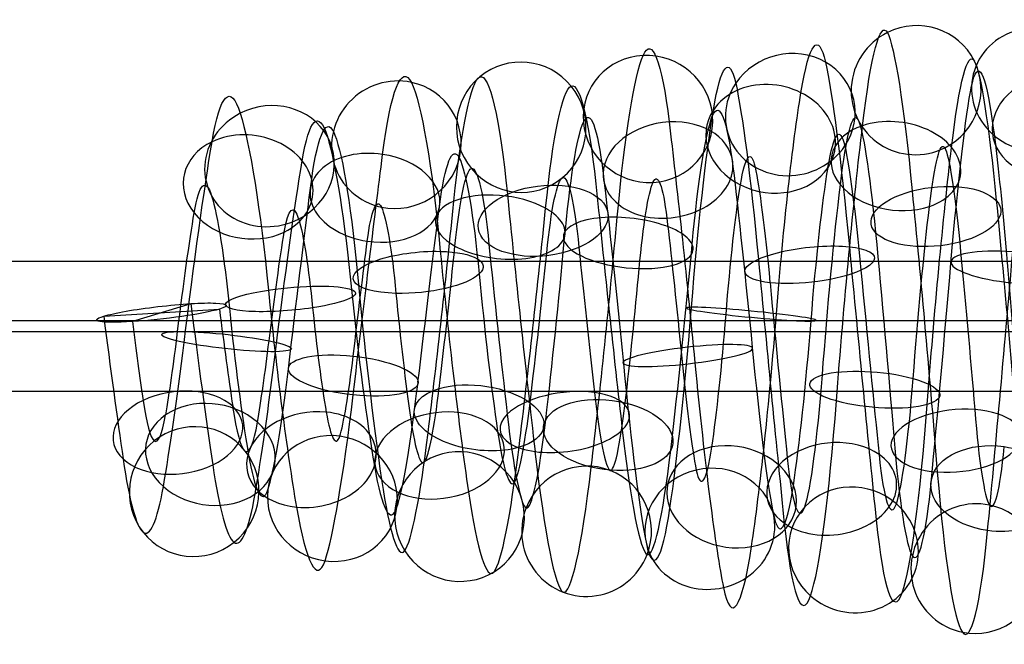
# Model space of a CAD drawing. Units: millimetres. Extents: x -329 to 329, y -16 to 690.
# Drawn here: x -117 to -102, y 226 to 236 of the extents above; entities that cross this region are included whole.
import ezdxf

# ---------------------------------------------------------------- set-up
doc = ezdxf.new("R2010")
doc.units = ezdxf.units.MM
doc.header["$MEASUREMENT"] = 0
doc.layers.add('Predeterminado', color=7, linetype='Continuous', true_color=0x000000)

msp = doc.modelspace()

# ---------------------------------------------------------------- linework, layer by layer
at = {"layer": 'Predeterminado', "color": 253, "true_color": 0x98aaaf}
for p, q in [((-128, 232.042, 293.36), (-65, 232.042, 293.36)), ((-114.552, 231.388, 296.817), (-115.448, 231.113, 295.051)), ((-115.887, 231.196, 296.392), (-114.113, 231.305, 295.475)), ((-128, 231.128, 294.439), (-65, 231.128, 294.439)), ((-128, 230.964, 292.446), (-65, 230.964, 292.446)), ((-128, 230.049, 293.524), (-65, 230.049, 293.524))]:
    msp.add_line(p, q, dxfattribs=at)
at = {"layer": 'Predeterminado', "color": 253, "true_color": 0x98aaaf, "extrusion": (0.99575, -0.045788, -0.07991)}
for centre, radius, start, end in [((226.03, 283.42, -137.715), 4.533, 312.2944, 7.4787), ((226.03, 283.42, -136.353), 4.154, 312.0534, 7.2377), ((226.03, 283.42, -138.094), 3.17, 312.1687, 7.353), ((226.03, 283.42, -136.732), 2.792, 311.793, 6.9774)]:
    msp.add_arc(centre, radius, start, end, dxfattribs=at)
at = {"layer": 'Predeterminado', "color": 253, "true_color": 0x98aaaf, "extrusion": (0.995292, -0.027397, -0.092966)}
for centre, radius, start, end in [((228.054, 281.811, -138.183), 4.327, 325.948, 20.0779), ((228.054, 281.811, -139.545), 3.949, 326.2152, 20.3451), ((228.054, 281.811, -137.805), 2.965, 325.7037, 19.8337), ((228.054, 281.811, -139.167), 2.586, 326.076, 20.206)]:
    msp.add_arc(centre, radius, start, end, dxfattribs=at)
at = {"layer": 'Predeterminado', "color": 253, "true_color": 0x98aaaf, "extrusion": (0.083251, -0.142101, 0.986345)}
for start, end in [(266.1809, 86.1809), (86.1809, 266.1809)]:
    msp.add_arc((29.379, 299.687, 247.972), 1, start, end, dxfattribs=at)
at = {"layer": 'Predeterminado', "color": 253, "true_color": 0x98aaaf, "extrusion": (0.071906, 0.319991, 0.944688)}
msp.add_arc((150.559, -99.433, 343.797), 1, 279.991, 99.991, dxfattribs=at)
at = {"layer": 'Predeterminado', "color": 253, "true_color": 0x98aaaf, "extrusion": (0.994714, 0.009503, -0.102239)}
for centre, radius, start, end in [((232.046, 281.184, -134.723), 4.269, 347.4038, 42.6035), ((232.046, 281.184, -133.68), 3.314, 347.191, 42.3907), ((232.046, 281.184, -135.677), 3.225, 347.7209, 42.9206), ((232.046, 281.184, -134.634), 2.271, 347.5437, 42.7434)]:
    msp.add_arc(centre, radius, start, end, dxfattribs=at)
at = {"layer": 'Predeterminado', "color": 253, "true_color": 0x98aaaf, "extrusion": (0.995879, 0.062596, -0.06563)}
for centre, radius, start, end in [((237.01, 287, -107.999), 4.631, 7.9285, 62.4853), ((237.01, 287, -106.687), 4.105, 7.6909, 62.2478), ((237.01, 287, -108.525), 3.318, 7.8039, 62.3608), ((237.01, 287, -107.212), 2.793, 7.4313, 61.9881)]:
    msp.add_arc(centre, radius, start, end, dxfattribs=at)
at = {"layer": 'Predeterminado', "color": 253, "true_color": 0x98aaaf, "extrusion": (0.092403, -0.350743, 0.931902)}
for start, end in [(313.3799, 133.3799), (133.3799, 313.3799)]:
    msp.add_arc((-42.196, 343.021, 182.691), 1, start, end, dxfattribs=at)
at = {"layer": 'Predeterminado', "color": 253, "true_color": 0x98aaaf, "extrusion": (0.112969, 0.055726, 0.992035)}
for start, end in [(283.2333, 103.2333), (103.2333, 283.2333)]:
    msp.add_arc((258.375, 31.622, 291.684), 1, start, end, dxfattribs=at)
at = {"layer": 'Predeterminado', "color": 253, "true_color": 0x98aaaf, "extrusion": (0.112432, 0.222495, 0.968429)}
for start, end in [(210.4684, 30.4684), (30.4684, 210.4684)]:
    msp.add_arc((201.618, -82.491, 323.552), 1, start, end, dxfattribs=at)
at = {"layer": 'Predeterminado', "color": 253, "true_color": 0x98aaaf, "extrusion": (0.99468, -0.053385, -0.088104)}
for centre, radius, start, end in [((224.932, 281.798, -145.375), 4.266, 292.8813, 347.0591), ((224.932, 281.798, -144.272), 3.381, 292.6737, 346.8515), ((224.932, 281.798, -146.26), 3.163, 293.2038, 347.3816), ((224.932, 281.798, -145.157), 2.278, 293.021, 347.1988)]:
    msp.add_arc(centre, radius, start, end, dxfattribs=at)
at = {"layer": 'Predeterminado', "color": 253, "true_color": 0x98aaaf, "extrusion": (0.996245, 0.026576, -0.082397)}
msp.add_arc((233.615, 284.622, -120.032), 3.987, 340.6315, 36.9797, dxfattribs=at)
at = {"layer": 'Predeterminado', "color": 253, "true_color": 0x98aaaf, "extrusion": (0.993038, -0.01506, -0.116829)}
for centre, radius, start, end in [((229.307, 278.032, -148.312), 3.853, 313.4708, 12.5622), ((229.307, 278.032, -149.486), 3.065, 313.628, 12.7193), ((229.307, 278.032, -147.524), 2.679, 313.773, 12.8644), ((229.307, 278.032, -148.698), 1.891, 314.1536, 13.2449)]:
    msp.add_arc(centre, radius, start, end, dxfattribs=at)
at = {"layer": 'Predeterminado', "color": 253, "true_color": 0x98aaaf, "extrusion": (0.99544, 0.078919, -0.05359)}
for centre, radius, start, end in [((238.597, 288.375, -101.592), 4.318, 20.5261, 73.9726), ((238.597, 288.375, -102.988), 4.096, 20.7856, 74.2321), ((238.597, 288.375, -101.37), 2.921, 20.2776, 73.7241), ((238.597, 288.375, -102.767), 2.699, 20.6509, 74.0974)]:
    msp.add_arc(centre, radius, start, end, dxfattribs=at)
at = {"layer": 'Predeterminado', "color": 253, "true_color": 0x98aaaf, "extrusion": (0.110551, -0.207854, 0.971893)}
for start, end in [(49.2936, 229.2936), (229.2936, 49.2936)]:
    msp.add_arc((11.447, 320.72, 224.926), 1, start, end, dxfattribs=at)
at = {"layer": 'Predeterminado', "color": 253, "true_color": 0x98aaaf, "extrusion": (0.993934, -0.041339, -0.101914)}
for centre, radius, start, end in [((226.265, 279.824, -149.058), 3.826, 299.7997, 357.2156), ((226.265, 279.824, -147.647), 3.745, 299.6226, 357.0385), ((226.265, 279.824, -149.14), 2.414, 300.2127, 357.6286), ((226.265, 279.824, -147.728), 2.333, 299.9428, 357.3587)]:
    msp.add_arc(centre, radius, start, end, dxfattribs=at)
at = {"layer": 'Predeterminado', "color": 253, "true_color": 0x98aaaf, "extrusion": (0.99392, 0.032684, -0.105143)}
for centre, radius, start, end in [((234.476, 281.146, -132.619), 3.885, 357.6582, 57.7958), ((234.476, 281.146, -131.217), 3.7, 357.4775, 57.615), ((234.476, 281.146, -132.804), 2.484, 358.0603, 58.1979), ((234.476, 281.146, -131.402), 2.298, 357.8018, 57.9394)]:
    msp.add_arc(centre, radius, start, end, dxfattribs=at)
at = {"layer": 'Predeterminado', "color": 253, "true_color": 0x98aaaf, "extrusion": (0.083715, -0.611009, 0.787185)}
msp.add_arc((-68.549, 375.831, 81.323), 1, 77.2001, 257.2001, dxfattribs=at)
at = {"layer": 'Predeterminado', "color": 253, "true_color": 0x98aaaf, "extrusion": (0.991986, 0.005265, -0.126241)}
for centre, radius, start, end in [((231.621, 276.96, -148.872), 3.549, 323.5091, 22.1489), ((231.621, 276.96, -147.511), 3.164, 323.8187, 22.4585), ((231.621, 276.96, -149.257), 2.188, 323.6584, 22.2982), ((231.621, 276.96, -147.897), 1.803, 324.2335, 22.8733)]:
    msp.add_arc(centre, radius, start, end, dxfattribs=at)
at = {"layer": 'Predeterminado', "color": 253, "true_color": 0x98aaaf, "extrusion": (0.993116, 0.062728, -0.098925)}
for centre, radius, start, end in [((237.543, 282.456, -124.789), 3.879, 13.0476, 72.5189), ((237.543, 282.456, -126.022), 3.187, 13.2058, 72.6771), ((237.543, 282.456, -124.097), 2.646, 13.3492, 72.8205), ((237.543, 282.456, -125.33), 1.954, 13.7141, 73.1854)]:
    msp.add_arc(centre, radius, start, end, dxfattribs=at)
at = {"layer": 'Predeterminado', "color": 253, "true_color": 0x98aaaf, "extrusion": (0.107413, 0.552884, 0.826306)}
for start, end in [(161.2993, 341.2993), (341.2993, 161.2993)]:
    msp.add_arc((148.33, -8.877, 358.896), 1, start, end, dxfattribs=at)
at = {"layer": 'Predeterminado', "color": 253, "true_color": 0x98aaaf, "extrusion": (0.996117, -0.074893, -0.04628)}
msp.add_arc((222.793, 287.65, -133.283), 3.804, 282.976, 340.2586, dxfattribs=at)
at = {"layer": 'Predeterminado', "color": 253, "true_color": 0x98aaaf, "extrusion": (0.995261, -0.076827, -0.059611)}
for centre, radius, start, end in [((222.231, 285.632, -140.07), 4.357, 272.5371, 325.7317), ((222.231, 285.632, -141.407), 3.898, 272.807, 326.0015), ((222.231, 285.632, -139.611), 3.019, 272.2979, 325.4924), ((222.231, 285.632, -140.949), 2.56, 272.6657, 325.8603)]:
    msp.add_arc(centre, radius, start, end, dxfattribs=at)
at = {"layer": 'Predeterminado', "color": 253, "true_color": 0x98aaaf, "extrusion": (0.108775, -0.369767, 0.922735)}
for start, end in [(281.5826, 101.5826), (101.5826, 281.5826)]:
    msp.add_arc((-42.842, 349.72, 173.066), 1, start, end, dxfattribs=at)
at = {"layer": 'Predeterminado', "color": 253, "true_color": 0x98aaaf, "extrusion": (0.992108, 0.082925, -0.094054)}
for centre, radius, start, end in [((239.629, 283.334, -121.198), 3.622, 22.6469, 80.3807), ((239.629, 283.334, -119.875), 3.123, 22.9525, 80.6863), ((239.629, 283.334, -121.697), 2.298, 22.7959, 80.5297), ((239.629, 283.334, -120.373), 1.8, 23.3674, 81.1012)]:
    msp.add_arc(centre, radius, start, end, dxfattribs=at)
at = {"layer": 'Predeterminado', "color": 253, "true_color": 0x98aaaf, "extrusion": (0.096784, -0.673416, 0.732901)}
for start, end in [(352.9716, 172.9716), (172.9716, 352.9716)]:
    msp.add_arc((-72.934, 381.691, 49.128), 1, start, end, dxfattribs=at)
at = {"layer": 'Predeterminado', "color": 253, "true_color": 0x98aaaf, "extrusion": (0.098455, 0.730464, 0.675817)}
for start, end in [(126.2384, 306.2384), (306.2384, 126.2384)]:
    msp.add_arc((133.998, 67.295, 356.856), 1, start, end, dxfattribs=at)
at = {"layer": 'Predeterminado', "color": 253, "true_color": 0x98aaaf, "extrusion": (0.08731, 0.600887, 0.794551)}
for start, end in [(130.3749, 310.3749), (310.3749, 130.3749)]:
    msp.add_arc((146.02, 6.885, 362.125), 1, start, end, dxfattribs=at)
at = {"layer": 'Predeterminado', "color": 253, "true_color": 0x98aaaf, "extrusion": (0.994893, 0.099045, -0.019428)}
for centre, radius, start, end in [((240.479, 291.738, -89.232), 4.322, 42.9174, 97.3342), ((240.479, 291.738, -88.312), 3.247, 42.6987, 97.1155), ((240.479, 291.738, -90.306), 3.402, 43.2199, 97.6367), ((240.479, 291.738, -89.387), 2.328, 43.0545, 97.4712)]:
    msp.add_arc(centre, radius, start, end, dxfattribs=at)
at = {"layer": 'Predeterminado', "color": 253, "true_color": 0x98aaaf, "extrusion": (0.995661, -0.086073, -0.035371)}
for centre, radius, start, end in [((221.272, 288.916, -134.213), 4.463, 253.8308, 312.1643), ((221.272, 288.916, -132.831), 4.167, 253.587, 311.9204), ((221.272, 288.916, -134.51), 3.081, 253.7041, 312.0375), ((221.272, 288.916, -133.127), 2.784, 253.3256, 311.6591)]:
    msp.add_arc(centre, radius, start, end, dxfattribs=at)
at = {"layer": 'Predeterminado', "color": 253, "true_color": 0x98aaaf, "extrusion": (0.996259, 0.071364, -0.048733)}
msp.add_arc((237.639, 288.984, -99.584), 4.047, 37.1475, 94.2462, dxfattribs=at)
at = {"layer": 'Predeterminado', "color": 253, "true_color": 0x98aaaf, "extrusion": (0.991696, -0.125109, -0.029765)}
for centre, radius, start, end in [((214.988, 289.147, -151.212), 3.444, 264.0012, 322.9148), ((214.988, 289.147, -149.807), 3.283, 264.3159, 323.2295), ((214.988, 289.147, -151.373), 2.039, 264.151, 323.0646), ((214.988, 289.147, -149.968), 1.878, 264.7138, 323.6275)]:
    msp.add_arc(centre, radius, start, end, dxfattribs=at)
at = {"layer": 'Predeterminado', "color": 253, "true_color": 0x98aaaf, "extrusion": (0.089874, 0.732384, 0.674935)}
for start, end in [(267.9495, 87.9495), (87.9495, 267.9495)]:
    msp.add_arc((139.277, 68.116, 357.299), 1, start, end, dxfattribs=at)
at = {"layer": 'Predeterminado', "color": 253, "true_color": 0x98aaaf, "extrusion": (0.992774, -0.119822, -0.006593)}
for centre, radius, start, end in [((215.999, 292.558, -140.72), 3.837, 253.4163, 313.0973), ((215.999, 292.558, -141.761), 2.88, 253.57, 313.2511), ((215.999, 292.558, -139.763), 2.796, 253.7161, 313.3972), ((215.999, 292.558, -140.804), 1.839, 254.1129, 313.794)]:
    msp.add_arc(centre, radius, start, end, dxfattribs=at)
at = {"layer": 'Predeterminado', "color": 253, "true_color": 0x98aaaf, "extrusion": (-0.094339, 0.837478, -0.538267)}
for start, end in [(330.065, 150.065), (150.065, 330.065)]:
    msp.add_arc((82.419, 380.543, 45.779), 1, start, end, dxfattribs=at)
at = {"layer": 'Predeterminado', "color": 253, "true_color": 0x98aaaf, "extrusion": (-0.094862, 0.886866, -0.452184)}
for start, end in [(71.3025, 251.3025), (251.3025, 71.3025)]:
    msp.add_arc((77.788, 374.251, 82.005), 1, start, end, dxfattribs=at)
at = {"layer": 'Predeterminado', "color": 253, "true_color": 0x98aaaf, "extrusion": (0.09468, 0.870362, 0.483225)}
for start, end in [(228.6776, 48.6776), (48.6776, 228.6776)]:
    msp.add_arc((134.312, 148.641, 332.554), 1, start, end, dxfattribs=at)
at = {"layer": 'Predeterminado', "color": 253, "true_color": 0x98aaaf, "extrusion": (0.994127, 0.107323, 0.013914)}
for centre, radius, start, end in [((241.376, 294.551, -79.909), 3.998, 57.9932, 117.5732), ((241.376, 294.551, -78.547), 3.618, 57.8056, 117.3856), ((241.376, 294.551, -80.289), 2.636, 58.3737, 117.9536), ((241.376, 294.551, -78.927), 2.256, 58.137, 117.717)]:
    msp.add_arc(centre, radius, start, end, dxfattribs=at)
at = {"layer": 'Predeterminado', "color": 253, "true_color": 0x98aaaf, "extrusion": (0.995902, 0.089164, -0.015133)}
for centre, radius, start, end in [((239.27, 292.156, -86.782), 4.656, 62.5457, 117.9237), ((239.27, 292.156, -85.502), 4.056, 62.3086, 117.6866), ((239.27, 292.156, -87.382), 3.375, 62.4211, 117.7991), ((239.27, 292.156, -86.101), 2.775, 62.0476, 117.4256)]:
    msp.add_arc(centre, radius, start, end, dxfattribs=at)
at = {"layer": 'Predeterminado', "color": 253, "true_color": 0x98aaaf, "extrusion": (0.993685, -0.110586, 0.01901)}
for centre, radius, start, end in [((217.498, 295.961, -130.064), 3.659, 241.1451, 299.6321), ((217.498, 295.961, -128.655), 3.775, 240.9723, 299.4593), ((217.498, 295.961, -129.948), 2.25, 241.5868, 300.0737), ((217.498, 295.961, -128.539), 2.366, 241.2895, 299.7764)]:
    msp.add_arc(centre, radius, start, end, dxfattribs=at)
at = {"layer": 'Predeterminado', "color": 253, "true_color": 0x98aaaf, "extrusion": (0.097866, 0.918988, 0.381946)}
for start, end in [(192.063, 12.063), (12.063, 192.063)]:
    msp.add_arc((131.838, 184.602, 313.9), 1, start, end, dxfattribs=at)
at = {"layer": 'Predeterminado', "color": 253, "true_color": 0x98aaaf, "extrusion": (0.994521, -0.101387, 0.025455)}
for centre, radius, start, end in [((218.93, 296.714, -123.643), 4.205, 238.0419, 292.7942), ((218.93, 296.714, -124.385), 3.002, 238.3798, 293.1321), ((218.93, 296.714, -122.439), 3.462, 237.841, 292.5933), ((218.93, 296.714, -123.182), 2.259, 238.183, 292.9353)]:
    msp.add_arc(centre, radius, start, end, dxfattribs=at)
at = {"layer": 'Predeterminado', "color": 253, "true_color": 0x98aaaf, "extrusion": (-0.104793, 0.957596, -0.268379)}
for start, end in [(39.3976, 219.3976), (219.3976, 39.3976)]:
    msp.add_arc((79.201, 350.873, 153.502), 1, start, end, dxfattribs=at)
at = {"layer": 'Predeterminado', "color": 253, "true_color": 0x98aaaf, "extrusion": (0.995349, 0.096124, 0.006348)}
for centre, radius, start, end in [((240.036, 293.913, -79.752), 4.315, 73.9958, 134.3519), ((240.036, 293.913, -81.16), 4.181, 74.251, 134.6071), ((240.036, 293.913, -79.618), 2.908, 73.746, 134.1021), ((240.036, 293.913, -81.025), 2.773, 74.1186, 134.4747)]:
    msp.add_arc(centre, radius, start, end, dxfattribs=at)
at = {"layer": 'Predeterminado', "color": 253, "true_color": 0x98aaaf, "extrusion": (-0.091255, 0.946386, -0.309882)}
for start, end in [(291.6846, 111.6846), (111.6846, 291.6846)]:
    msp.add_arc((88.298, 356.456, 137.781), 1, start, end, dxfattribs=at)
at = {"layer": 'Predeterminado', "color": 253, "true_color": 0x98aaaf, "extrusion": (0.993329, 0.106881, 0.043278)}
for centre, radius, start, end in [((241.555, 296.845, -72.312), 3.839, 72.5872, 131.8735), ((241.555, 296.845, -73.635), 3.338, 72.7507, 132.037), ((241.555, 296.845, -71.811), 2.517, 72.8952, 132.1815), ((241.555, 296.845, -73.133), 2.016, 73.2425, 132.5288)]:
    msp.add_arc(centre, radius, start, end, dxfattribs=at)
at = {"layer": 'Predeterminado', "color": 253, "true_color": 0x98aaaf, "extrusion": (0.087735, 0.967342, 0.237807)}
msp.add_arc((122.432, 228.684, 284.328), 1, 274.0077, 94.0077, dxfattribs=at)
at = {"layer": 'Predeterminado', "color": 253, "true_color": 0x98aaaf, "extrusion": (0.996126, -0.08752, 0.008613)}
for centre, radius, start, end in [((221.277, 294.509, -119.385), 4.825, 228.4575, 283.0874), ((221.277, 294.509, -120.305), 3.75, 228.3332, 282.9632)]:
    msp.add_arc(centre, radius, start, end, dxfattribs=at)
at = {"layer": 'Predeterminado', "color": 253, "true_color": 0x98aaaf, "extrusion": (-0.088955, 0.980506, -0.175198)}
for start, end in [(71.022, 251.022), (251.022, 71.022)]:
    msp.add_arc((91.647, 333.696, 185.127), 1, start, end, dxfattribs=at)
at = {"layer": 'Predeterminado', "color": 253, "true_color": 0x98aaaf, "extrusion": (0.992424, 0.108135, 0.058316)}
for centre, radius, start, end in [((241.893, 297.961, -70.137), 3.726, 80.4133, 137.2338), ((241.893, 297.961, -68.906), 3.03, 80.7142, 137.5347), ((241.893, 297.961, -70.833), 2.495, 80.5627, 137.3831), ((241.893, 297.961, -69.602), 1.799, 81.1273, 137.9477)]:
    msp.add_arc(centre, radius, start, end, dxfattribs=at)
at = {"layer": 'Predeterminado', "color": 253, "true_color": 0x98aaaf, "extrusion": (-0.111277, 0.988984, -0.097611)}
for start, end in [(27.4404, 207.4404), (207.4404, 27.4404)]:
    msp.add_arc((88.423, 318.207, 212.614), 1, start, end, dxfattribs=at)
at = {"layer": 'Predeterminado', "color": 253, "true_color": 0x98aaaf, "extrusion": (0.991481, 0.128702, 0.020036)}
for centre, radius, start, end in [((243.891, 295.022, -77.849), 3.43, 84.6735, 129.3947), ((243.891, 295.022, -79.206), 3.032, 84.3274, 129.0486), ((243.891, 295.022, -77.451), 2.073, 85.031, 129.7522), ((243.891, 295.022, -78.808), 1.675, 84.4892, 129.2105)]:
    msp.add_arc(centre, radius, start, end, dxfattribs=at)
at = {"layer": 'Predeterminado', "color": 253, "true_color": 0x98aaaf, "extrusion": (0.995135, -0.081982, 0.05463)}
for centre, radius, start, end in [((221.593, 299.839, -109.495), 3.752, 219.0841, 272.8148), ((221.593, 299.839, -108.886), 2.476, 218.9371, 272.6678), ((221.593, 299.839, -108.218), 4.361, 218.8058, 272.5365), ((221.593, 299.839, -107.61), 3.085, 218.5725, 272.3032)]:
    msp.add_arc(centre, radius, start, end, dxfattribs=at)
at = {"layer": 'Predeterminado', "color": 253, "true_color": 0x98aaaf, "extrusion": (0.094845, 0.994359, 0.047487)}
for start, end in [(337.402, 157.402), (157.402, 337.402)]:
    msp.add_arc((127.433, 279.271, 233.647), 1, start, end, dxfattribs=at)
at = {"layer": 'Predeterminado', "color": 253, "true_color": 0x98aaaf, "extrusion": (0.109022, 0.988018, -0.109249)}
for start, end in [(310.2767, 130.2767), (130.2767, 310.2767)]:
    msp.add_arc((138.63, 312.811, 183.836), 1, start, end, dxfattribs=at)
at = {"layer": 'Predeterminado', "color": 253, "true_color": 0x98aaaf, "extrusion": (0.992011, -0.117468, 0.045998)}
for centre, radius, start, end in [((216.059, 299.595, -127.559), 1.925, 219.5037, 264.1414), ((216.059, 299.595, -127.506), 3.338, 219.3519, 263.9897), ((216.059, 299.595, -126.146), 1.872, 220.074, 264.7118), ((216.059, 299.595, -126.093), 3.286, 219.6745, 264.3123)]:
    msp.add_arc(centre, radius, start, end, dxfattribs=at)
at = {"layer": 'Predeterminado', "color": 253, "true_color": 0x98aaaf, "extrusion": (-0.111099, 0.985747, 0.126329)}
for start, end in [(185.4538, 5.4538), (5.4538, 185.4538)]:
    msp.add_arc((80.432, 263.878, 276.67), 1, start, end, dxfattribs=at)
at = {"layer": 'Predeterminado', "color": 253, "true_color": 0x98aaaf, "extrusion": (0.109546, 0.948818, -0.296217)}
for start, end in [(268.0423, 88.0423), (88.0423, 268.0423)]:
    msp.add_arc((137.734, 341.665, 120.097), 1, start, end, dxfattribs=at)
at = {"layer": 'Predeterminado', "color": 253, "true_color": 0x98aaaf, "extrusion": (0.992786, -0.097075, 0.070371)}
for centre, radius, start, end in [((219.085, 302.169, -113.109), 1.824, 197.096, 254.0754), ((219.085, 302.169, -114.147), 2.785, 196.5467, 253.5261), ((219.085, 302.169, -112.148), 2.862, 196.6936, 253.673), ((219.085, 302.169, -113.186), 3.822, 196.3945, 253.374)]:
    msp.add_arc(centre, radius, start, end, dxfattribs=at)
at = {"layer": 'Predeterminado', "color": 253, "true_color": 0x98aaaf, "extrusion": (0.994809, 0.090438, 0.046644)}
for centre, radius, start, end in [((239.759, 297.058, -71.824), 2.366, 97.4765, 157.978), ((239.759, 297.058, -70.691), 3.212, 97.1192, 157.6207), ((239.759, 297.058, -72.67), 3.5, 97.6364, 158.1379), ((239.759, 297.058, -71.537), 4.345, 97.3411, 157.8426)]:
    msp.add_arc(centre, radius, start, end, dxfattribs=at)
at = {"layer": 'Predeterminado', "color": 253, "true_color": 0x98aaaf, "extrusion": (0.995557, -0.052693, 0.078036)}
for centre, radius, start, end in [((225.268, 301.631, -93.863), 2.977, 195.2269, 253.6655), ((225.268, 301.631, -92.455), 2.846, 194.8529, 253.2915), ((225.268, 301.631, -93.731), 4.386, 195.3548, 253.7933), ((225.268, 301.631, -92.323), 4.254, 195.1085, 253.5471)]:
    msp.add_arc(centre, radius, start, end, dxfattribs=at)
at = {"layer": 'Predeterminado', "color": 253, "true_color": 0x98aaaf, "extrusion": (0.084526, 0.958683, -0.271628)}
for start, end in [(304.8201, 124.8201), (124.8201, 304.8201)]:
    msp.add_arc((123.866, 338.854, 132.998), 1, start, end, dxfattribs=at)
at = {"layer": 'Predeterminado', "color": 253, "true_color": 0x98aaaf, "extrusion": (0.11248, 0.862385, -0.4936)}
for start, end in [(48.219, 228.219), (228.219, 48.219)]:
    msp.add_arc((138.905, 358.281, 42.104), 1, start, end, dxfattribs=at)
at = {"layer": 'Predeterminado', "color": 253, "true_color": 0x98aaaf, "extrusion": (-0.097545, 0.769801, 0.630786)}
for start, end in [(207.8975, 27.8975), (27.8975, 207.8975)]:
    msp.add_arc((85, 76.532, 374.107), 1, start, end, dxfattribs=at)
at = {"layer": 'Predeterminado', "color": 253, "true_color": 0x98aaaf, "extrusion": (0.993737, -0.07551, 0.082375)}
for centre, radius, start, end in [((222.089, 302.94, -103.415), 2.207, 187.7301, 241.4926), ((222.089, 302.94, -102.018), 2.424, 187.4231, 241.1856), ((222.089, 302.94, -103.632), 3.604, 187.28, 241.0425), ((222.089, 302.94, -102.235), 3.821, 187.1109, 240.8734)]:
    msp.add_arc(centre, radius, start, end, dxfattribs=at)
at = {"layer": 'Predeterminado', "color": 253, "true_color": 0x98aaaf, "extrusion": (-0.113223, 0.88375, 0.454055)}
for start, end in [(149.3664, 329.3664), (329.3664, 149.3664)]:
    msp.add_arc((78.761, 154.223, 349.691), 1, start, end, dxfattribs=at)
at = {"layer": 'Predeterminado', "color": 253, "true_color": 0x98aaaf, "extrusion": (0.113045, 0.837943, -0.533922)}
for start, end in [(11.0849, 191.0849), (191.0849, 11.0849)]:
    msp.add_arc((137.846, 359.473, 24.747), 1, start, end, dxfattribs=at)
at = {"layer": 'Predeterminado', "color": 253, "true_color": 0x98aaaf, "extrusion": (0.994185, 0.072926, 0.079228)}
for centre, radius, start, end in [((238.394, 299.715, -67.551), 2.268, 117.8081, 177.6914), ((238.394, 299.715, -68.881), 2.748, 118.0319, 177.9152), ((238.394, 299.715, -67.071), 3.598, 117.476, 177.3593), ((238.394, 299.715, -68.402), 4.078, 117.6659, 177.5491)]:
    msp.add_arc(centre, radius, start, end, dxfattribs=at)
at = {"layer": 'Predeterminado', "color": 253, "true_color": 0x98aaaf, "extrusion": (-0.09679, -0.623804, 0.775565)}
for start, end in [(50.4188, 230.4188), (230.4188, 50.4188)]:
    msp.add_arc((-148.024, 346.172, 94.458), 1, start, end, dxfattribs=at)
at = {"layer": 'Predeterminado', "color": 253, "true_color": 0x98aaaf, "extrusion": (0.991701, 0.045886, 0.120099)}
for centre, radius, start, end in [((236.106, 303.748, -68.387), 1.757, 129.5499, 174.0693), ((236.106, 303.748, -66.99), 1.976, 130.1063, 174.6257), ((236.106, 303.748, -68.605), 3.155, 129.3933, 173.9127), ((236.106, 303.748, -67.208), 3.373, 129.7294, 174.2487)]:
    msp.add_arc(centre, radius, start, end, dxfattribs=at)
at = {"layer": 'Predeterminado', "color": 253, "true_color": 0x98aaaf, "extrusion": (0.994355, -0.064548, 0.084207)}
for centre, radius, start, end in [((223.574, 302.739, -97.566), 2.228, 178.3404, 238.0687), ((223.574, 302.739, -98.818), 2.886, 178.5475, 238.2757), ((223.574, 302.739, -96.909), 3.48, 177.9984, 237.7267), ((223.574, 302.739, -98.16), 4.138, 178.1972, 237.9255)]:
    msp.add_arc(centre, radius, start, end, dxfattribs=at)
at = {"layer": 'Predeterminado', "color": 253, "true_color": 0x98aaaf, "extrusion": (0.991796, -0.019057, 0.1264)}
for centre, radius, start, end in [((228.869, 306.091, -81.439), 1.848, 174.5374, 219.0108), ((228.869, 306.091, -80.03), 1.975, 175.0881, 219.5615), ((228.869, 306.091, -81.565), 3.257, 174.3837, 218.857), ((228.869, 306.091, -80.157), 3.384, 174.7109, 219.1842)]:
    msp.add_arc(centre, radius, start, end, dxfattribs=at)
at = {"layer": 'Predeterminado', "color": 253, "true_color": 0x98aaaf, "extrusion": (-0.109012, 0.678146, 0.726797)}
for start, end in [(250.0821, 70.0821), (70.0821, 250.0821)]:
    msp.add_arc((74.93, 25.464, 382.162), 1, start, end, dxfattribs=at)
at = {"layer": 'Predeterminado', "color": 253, "true_color": 0x98aaaf, "extrusion": (0.992464, 0.048274, 0.112631)}
for centre, radius, start, end in [((236.244, 302.937, -67.357), 1.777, 138.2474, 196.3411), ((236.244, 302.937, -68.528), 2.57, 137.6793, 195.773), ((236.244, 302.937, -66.564), 2.948, 137.8304, 195.924), ((236.244, 302.937, -67.734), 3.741, 137.5285, 195.6221)]:
    msp.add_arc(centre, radius, start, end, dxfattribs=at)
at = {"layer": 'Predeterminado', "color": 253, "true_color": 0x98aaaf, "extrusion": (-0.111709, 0.744456, 0.65826)}
for start, end in [(110.7976, 290.7976), (290.7976, 110.7976)]:
    msp.add_arc((75.519, 62.589, 377.47), 1, start, end, dxfattribs=at)
at = {"layer": 'Predeterminado', "color": 253, "true_color": 0x98aaaf, "extrusion": (-0.079709, 0.875319, 0.476931)}
for start, end in [(250.8024, 70.8024), (70.8024, 250.8024)]:
    msp.add_arc((81.6, 147.449, 350.408), 1, start, end, dxfattribs=at)
at = {"layer": 'Predeterminado', "color": 253, "true_color": 0x98aaaf, "extrusion": (0.996008, 0.038775, 0.080403)}
for centre, radius, start, end in [((234.863, 299.985, -69.421), 2.78, 117.5206, 172.447), ((234.863, 299.985, -70.63), 3.514, 117.8911, 172.8176), ((234.863, 299.985, -69.896), 4.723, 118.0155, 172.942)]:
    msp.add_arc(centre, radius, start, end, dxfattribs=at)
at = {"layer": 'Predeterminado', "color": 253, "true_color": 0x98aaaf, "extrusion": (-0.109997, 0.102249, 0.988659)}
for start, end in [(171.2694, 351.2694), (351.2694, 171.2694)]:
    msp.add_arc((-89.409, -192.622, 326.293), 1, start, end, dxfattribs=at)
at = {"layer": 'Predeterminado', "color": 253, "true_color": 0x98aaaf, "extrusion": (0.993526, 0.056526, 0.09854)}
for centre, radius, start, end in [((236.983, 301.562, -68.422), 2.098, 132.7167, 187.0617), ((236.983, 301.562, -67.065), 2.499, 132.3869, 186.7319), ((236.983, 301.562, -68.823), 3.454, 132.2438, 186.5889), ((236.983, 301.562, -67.467), 3.855, 132.0792, 186.4242)]:
    msp.add_arc(centre, radius, start, end, dxfattribs=at)
at = {"layer": 'Predeterminado', "color": 253, "true_color": 0x98aaaf, "extrusion": (-0.089675, -0.264192, 0.960292)}
for start, end in [(101.5633, 281.5633), (281.5633, 101.5633)]:
    msp.add_arc((-179.829, 254.655, 230.768), 1, start, end, dxfattribs=at)
at = {"layer": 'Predeterminado', "color": 253, "true_color": 0x98aaaf, "extrusion": (-0.109327, -0.62165, 0.775629)}
for start, end in [(25.564, 205.564), (205.564, 25.564)]:
    msp.add_arc((-144.216, 344.099, 95.571), 1, start, end, dxfattribs=at)
at = {"layer": 'Predeterminado', "color": 253, "true_color": 0x98aaaf, "extrusion": (-0.086558, 0.704546, 0.704359)}
for start, end in [(218.246, 38.246), (38.246, 218.246)]:
    msp.add_arc((76.072, 41.29, 378.528), 1, start, end, dxfattribs=at)
at = {"layer": 'Predeterminado', "color": 253, "true_color": 0x98aaaf, "extrusion": (0.076557, 0.752322, -0.654332)}
for start, end in [(273.559, 93.559), (93.559, 273.559)]:
    msp.add_arc((124.817, 361.774, -26.037), 1, start, end, dxfattribs=at)
at = {"layer": 'Predeterminado', "color": 253, "true_color": 0x98aaaf, "extrusion": (-0.096163, -0.106495, 0.989652)}
for start, end in [(344.1354, 164.1354), (164.1354, 344.1354)]:
    msp.add_arc((-234.846, 136.366, 276.349), 1, start, end, dxfattribs=at)
at = {"layer": 'Predeterminado', "color": 253, "true_color": 0x98aaaf, "extrusion": (0.994961, -0.031035, 0.095343)}
for centre, radius, start, end in [((227.637, 302.903, -85.307), 2.411, 158.4729, 218.72), ((227.637, 302.903, -84.073), 3.101, 158.1076, 218.3547), ((227.637, 302.903, -85.998), 3.645, 158.6245, 218.8717), ((227.637, 302.903, -84.764), 4.335, 158.339, 218.5862)]:
    msp.add_arc(centre, radius, start, end, dxfattribs=at)
at = {"layer": 'Predeterminado', "color": 253, "true_color": 0x98aaaf, "extrusion": (0.995473, 0.009274, 0.094587)}
for centre, radius, start, end in [((232.013, 301.776, -73.452), 2.828, 134.3458, 194.5433), ((232.013, 301.776, -74.866), 2.869, 134.7243, 194.9218), ((232.013, 301.776, -74.825), 4.283, 134.8543, 195.0518), ((232.013, 301.776, -73.411), 4.242, 134.6032, 194.8007)]:
    msp.add_arc(centre, radius, start, end, dxfattribs=at)
at = {"layer": 'Predeterminado', "color": 253, "true_color": 0x98aaaf, "extrusion": (0.996034, -0.017002, 0.087335)}
for centre, radius, start, end in [((229.308, 301.591, -80.121), 2.81, 172.7194, 227.7754), ((229.308, 301.591, -81.287), 3.611, 173.0851, 228.141), ((229.308, 301.591, -80.486), 4.777, 173.209, 228.2649)]:
    msp.add_arc(centre, radius, start, end, dxfattribs=at)
at = {"layer": 'Predeterminado', "color": 253, "true_color": 0x98aaaf, "extrusion": (-0.094749, 0.044756, 0.994495)}
for start, end in [(94.205, 274.205), (274.205, 94.205)]:
    msp.add_arc((-159.731, -163.594, 312.382), 1, start, end, dxfattribs=at)
at = {"layer": 'Predeterminado', "color": 253, "true_color": 0x98aaaf, "extrusion": (-0.092597, 0.37078, 0.924093)}
for start, end in [(179.0843, 359.0843), (359.0843, 179.0843)]:
    msp.add_arc((48.188, -115.617, 366.67), 1, start, end, dxfattribs=at)
at = {"layer": 'Predeterminado', "color": 253, "true_color": 0x98aaaf, "extrusion": (-0.101693, -0.265434, 0.958751)}
for start, end in [(68.7788, 248.7788), (248.7788, 68.7788)]:
    msp.add_arc((-178.911, 251.118, 230.638), 1, start, end, dxfattribs=at)
at = {"layer": 'Predeterminado', "color": 253, "true_color": 0x98aaaf, "extrusion": (-0.091277, 0.108851, 0.989859)}
for start, end in [(218.2839, 38.2839), (38.2839, 218.2839)]:
    msp.add_arc((-67.516, -195.874, 325.005), 1, start, end, dxfattribs=at)

doc.saveas('drawing.dxf')
